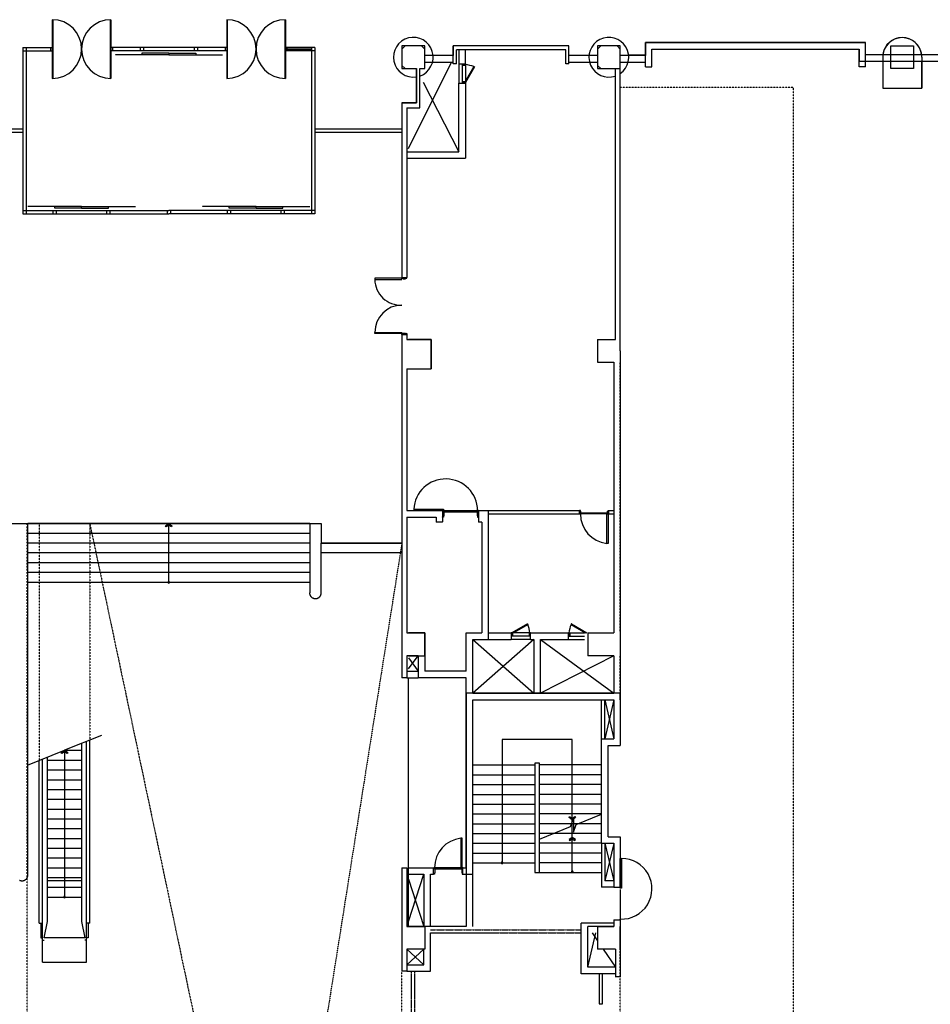
# Model space of a CAD drawing. Units: millimetres. Extents: x 6944261 to 9566978, y 781066 to 1356862.
# Drawn here: x 7055836 to 7083772, y 1206579 to 1236766 of the extents above; entities that cross this region are included whole.
import ezdxf

# ---------------------------------------------------------------- set-up
doc = ezdxf.new("R2010")
doc.units = ezdxf.units.MM
doc.header["$MEASUREMENT"] = 0
for name, pattern in [('DASHED2', [0.325, 0.2, -0.125]), ('HID', [2.3, 1.5, -0.8]), ('HIDDEN', [2, 1, -1]), ('IMPORT-DASHED2 _10_', [3.25, 2, -1.25]), ('IMPORT-HIDDEN _17_', [20, 10, -10])]:
    doc.linetypes.add(name, pattern=pattern)
for name, color, linetype in [('CON', 2, 'CONTINUOUS'), ('Dor', 4, 'CONTINUOUS'), ('ELE', 6, 'CONTINUOUS'), ('ETC', 1, 'CONTINUOUS'), ('F200', 2, 'CONTINUOUS'), ('HID', 6, 'HIDDEN'), ('INT', 6, 'CONTINUOUS'), ('SHT', 7, 'HID'), ('STR', 5, 'CONTINUOUS'), ('TAG', 2, 'CONTINUOUS'), ('WAL', 7, 'CONTINUOUS'), ('지상1층 평면도 400 작성$0$A-DETL', 5, 'CONTINUOUS'), ('지상1층 평면도 400 작성$0$A-FLOR-OTLN', 6, 'CONTINUOUS')]:
    doc.layers.add(name, color=color, linetype=linetype)

# ---------------------------------------------------------------- blocks, each defined once
blk = doc.blocks.new('1층 기존 컨벤션 구조')
at = {"layer": 'CON', "linetype": 'Continuous'}
for p, q in [((1299650, 1000460), (1299550, 1000360)), ((1300150, 1000460), (1299650, 1000460)), ((1300250, 1000360), (1300150, 1000460)), ((1301125, 999910), (1301125, 1000459)), ((1304675, 1000460), (1301126, 1000460)), ((1304675, 999910), (1304675, 1000459)), ((1305650, 1000460), (1305550, 1000360)), ((1306150, 1000460), (1305650, 1000460)), ((1306250, 1000360), (1306150, 1000460)), ((1307023, 999810), (1307023, 1000560)), ((1313777, 999810), (1313777, 1000560)), ((1299550, 1000360), (1299550, 999860)), ((1300250, 999760), (1300250, 1000360)), ((1301225, 999910), (1301225, 1000339)), ((1304575, 1000340), (1301226, 1000340)), ((1304575, 999910), (1304575, 1000339)), ((1305550, 1000360), (1305550, 999860)), ((1306250, 991110), (1306250, 1000360)), ((1307223, 999810), (1307223, 1000360)), ((1313577, 999810), (1313577, 1000360)), ((1299650, 999760), (1299550, 999860)), ((1301225, 999910), (1301126, 999910)), ((1304675, 999910), (1304575, 999910)), ((1305650, 999760), (1305550, 999860)), ((1299650, 999760), (1300000, 999760)), ((1300000, 998710), (1300000, 999759)), ((1300100, 998560), (1300100, 999759)), ((1300101, 999760), (1300250, 999760)), ((1305650, 999760), (1306100, 999760)), ((1306100, 991460), (1306100, 999759)), ((1307023, 999810), (1307223, 999810)), ((1313777, 999810), (1313577, 999810)), ((1299550, 998709), (1299550, 993360)), ((1299551, 998710), (1300000, 998710)), ((1299700, 998559), (1299700, 993360)), ((1299701, 998560), (1300100, 998560)), ((1299551, 993360), (1299700, 993360)), ((1299550, 991609), (1299550, 981085)), ((1299551, 991610), (1299700, 991610)), ((1299700, 991609), (1299700, 991460)), ((1299701, 991460), (1300450, 991460)), ((1300450, 991459), (1300450, 990560)), ((1305550, 991459), (1305550, 990760)), ((1305551, 991460), (1306100, 991460)), ((1306250, 991110), (1306250, 979010)), ((1305551, 990760), (1306050, 990760)), ((1306050, 990759), (1306050, 982460)), ((1299700, 990559), (1299700, 986210)), ((1299701, 990560), (1300450, 990560)), ((1299700, 986210), (1300800, 986210)), ((1299700, 986010), (1300600, 986010)), ((1299700, 986010), (1299700, 982460)), ((1300600, 986009), (1300600, 985860)), ((1300800, 986209), (1300800, 985860)), ((1301900, 986209), (1301900, 985860)), ((1301901, 986210), (1302200, 986210)), ((1302200, 986209), (1302200, 982260)), ((1300601, 985860), (1300800, 985860)), ((1301901, 985860), (1302000, 985860)), ((1302000, 985859), (1302000, 982460)), ((1299701, 982460), (1300250, 982460)), ((1300250, 982459), (1300250, 981285)), ((1301525, 981285), (1301525, 982459)), ((1301526, 982460), (1302000, 982460)), ((1305250, 982459), (1305250, 981760)), ((1305251, 982460), (1306050, 982460)), ((1301725, 980610), (1301725, 982259)), ((1301726, 982260), (1302200, 982260)), ((1299700, 981759), (1299700, 981085)), ((1300050, 981760), (1299701, 981760)), ((1300050, 981759), (1300050, 981085)), ((1306050, 981760), (1305251, 981760)), ((1306050, 981759), (1306050, 980610)), ((1301525, 981285), (1300251, 981285)), ((1299700, 981085), (1299551, 981085)), ((1301525, 981085), (1300050, 981085)), ((1301525, 975260), (1301525, 981085)), ((1301725, 980610), (1306050, 980610)), ((1301725, 980410), (1306050, 980410)), ((1301725, 975060), (1301725, 980410)), ((1306050, 980410), (1306050, 979210)), ((1305675, 976010), (1305675, 979209)), ((1305676, 979210), (1306050, 979210)), ((1305875, 976210), (1305875, 979009)), ((1305876, 979010), (1306250, 979010)), ((1305676, 976010), (1306050, 976010)), ((1305876, 976210), (1306250, 976210)), ((1306050, 976009), (1306050, 974660)), ((1306250, 976209), (1306250, 974660)), ((1299550, 975260), (1299550, 972085)), ((1299551, 975260), (1299700, 975260)), ((1299700, 975259), (1299700, 973460)), ((1301425, 975060), (1301425, 975259)), ((1301426, 975260), (1301525, 975260)), ((1301426, 975060), (1301725, 975060)), ((1306051, 974660), (1306250, 974660)), ((1306050, 973659), (1306050, 973460)), ((1306051, 973660), (1306250, 973660)), ((1306250, 973660), (1306250, 971910)), ((1299701, 973460), (1300250, 973460)), ((1300250, 973459), (1300250, 972760)), ((1305550, 973459), (1305550, 972760)), ((1305551, 973460), (1306050, 973460)), ((1299700, 972759), (1299700, 972085)), ((1300250, 972760), (1299701, 972760)), ((1306100, 972760), (1305551, 972760)), ((1306100, 972759), (1306100, 971910)), ((1299700, 972085), (1299551, 972085)), ((1306250, 971910), (1306101, 971910))]:
    blk.add_line(p, q, dxfattribs=at)
at = {"layer": 'CON'}
for p, q in [((1307023, 1000560), (1313777, 1000560)), ((1307223, 1000360), (1313577, 1000360))]:
    blk.add_line(p, q, dxfattribs=at)
blk.add_lwpolyline([(1314550, 1000460), (1315250, 1000460), (1315250, 999760), (1314550, 999760)], close=True, dxfattribs=at)
at = {"layer": 'CON', "linetype": 'Continuous'}
for centre, start, end in [((1299650, 1000459), 90, 135), ((1300150, 1000459), 45, 90), ((1301126, 1000459), 90, 180), ((1304675, 1000459), 0, 90), ((1305650, 1000459), 90, 135), ((1306150, 1000459), 45, 90), ((1299551, 1000360), 135, 180), ((1300250, 1000360), 0, 45), ((1301226, 1000339), 90, 180), ((1304575, 1000339), 0, 90), ((1305551, 1000360), 135, 180), ((1306250, 1000360), 0, 45), ((1299551, 999860), 180, 225), ((1300250, 999860), 315, 0), ((1301126, 999910), 180, 270), ((1304675, 999910), 270, 0), ((1305551, 999860), 180, 225), ((1306250, 999860), 315, 0), ((1299650, 999760), 225, 270), ((1300000, 999759), 0, 90), ((1300101, 999759), 90, 180), ((1300150, 999760), 270, 315), ((1300250, 999760), 270, 0), ((1305650, 999760), 225, 270), ((1299551, 998709), 90, 180), ((1300000, 998710), 270, 0), ((1299701, 998559), 90, 180), ((1300100, 998560), 270, 0), ((1299551, 993360), 180, 270), ((1299700, 993360), 270, 0), ((1299551, 991659), 90, 180), ((1299551, 991659), 90, 180), ((1299551, 991459), 90, 180), ((1299700, 991659), 0, 90), ((1299701, 991460), 180, 270), ((1305551, 991459), 90, 180), ((1306100, 991460), 270, 0), ((1299551, 990760), 180, 270), ((1305551, 990760), 180, 270), ((1306050, 990759), 0, 90), ((1299551, 990560), 180, 270), ((1299701, 990559), 90, 180), ((1300450, 990560), 270, 0), ((1300600, 986009), 0, 90), ((1300800, 986209), 0, 90), ((1300800, 986209), 0, 90), ((1300800, 986010), 270, 0), ((1301901, 986209), 90, 180), ((1302200, 986209), 0, 90), ((1300601, 985860), 180, 270), ((1300800, 985860), 270, 0), ((1301901, 985860), 180, 270), ((1302000, 985859), 0, 90), ((1299701, 982460), 180, 270), ((1299701, 982460), 180, 270), ((1300150, 982459), 45, 90), ((1300250, 982459), 0, 90), ((1300250, 982360), 0, 45), ((1301526, 982459), 90, 180), ((1302000, 982460), 270, 0), ((1305251, 982459), 90, 180), ((1305701, 982460), 180, 270), ((1301726, 982259), 90, 180), ((1302200, 982260), 270, 0), ((1299701, 981759), 90, 180), ((1299701, 981759), 90, 180), ((1305251, 981760), 180, 270), ((1305701, 981759), 90, 180), ((1305701, 981759), 90, 180), ((1306050, 981759), 0, 90), ((1306250, 981760), 270, 0), ((1300251, 981285), 180, 270), ((1299551, 981085), 180, 270), ((1299551, 981085), 180, 270), ((1299700, 981085), 270, 0), ((1300250, 981085), 270, 0), ((1305676, 979209), 90, 180), ((1305876, 979009), 90, 180), ((1306050, 979210), 270, 0), ((1306250, 979010), 270, 0), ((1305676, 976010), 180, 270), ((1305876, 976210), 180, 270), ((1306050, 976009), 0, 90), ((1306250, 976209), 0, 90), ((1299700, 975259), 0, 90), ((1301426, 975259), 90, 180), ((1301426, 975060), 180, 270), ((1301525, 975260), 270, 0), ((1301725, 975060), 270, 0), ((1306051, 974660), 180, 270), ((1306250, 974660), 270, 0), ((1306250, 974660), 270, 0), ((1306051, 973659), 90, 180), ((1299551, 973459), 90, 180), ((1299701, 973460), 180, 270), ((1300150, 973459), 45, 90), ((1300250, 973459), 0, 90), ((1300250, 973360), 0, 45), ((1305551, 973459), 90, 180), ((1306050, 973460), 270, 0), ((1299551, 972760), 180, 270), ((1299701, 972759), 90, 180), ((1300150, 972760), 270, 315), ((1300250, 972860), 315, 0), ((1300250, 972760), 270, 0), ((1305551, 972760), 180, 270), ((1299700, 972085), 270, 0), ((1306101, 971910), 180, 270)]:
    blk.add_arc(centre, 0.5, start, end, dxfattribs=at)

msp = doc.modelspace()

# ---------------------------------------------------------------- linework, layer by layer
at = {"layer": 'CON', "lineweight": -3}
for p, q in [((7068260.9, 1235966), (7067560.9, 1235966)), ((7067560.9, 1235966), (7067560.9, 1235266)), ((7068260.9, 1235666.5), (7068260.9, 1235966)), ((7072485.9, 1235966.1), (7069135.9, 1235966.1)), ((7069135.9, 1235966.1), (7069135.9, 1235766.1)), ((7072685.9, 1235966.1), (7072485.9, 1235966.1)), ((7072685.9, 1235666.5), (7072685.9, 1235966.1)), ((7073560.9, 1235966), (7073560.9, 1235666.5)), ((7074260.9, 1235966), (7073560.9, 1235966)), ((7074260.9, 1235666.5), (7074260.9, 1235966)), ((7075033.8, 1236066.1), (7075033.8, 1235666.5)), ((7075233.8, 1236066.1), (7075033.8, 1236066.1)), ((7081588, 1236066.1), (7075233.8, 1236066.1)), ((7081788, 1236066.1), (7081588, 1236066.1)), ((7081788, 1235691.1), (7081788, 1236066.1)), ((7069135.9, 1235666.5), (7068260.9, 1235666.5)), ((7069135.9, 1235766.1), (7069135.9, 1235666.5)), ((7073560.9, 1235666.5), (7072685.9, 1235666.5)), ((7075033.8, 1235666.5), (7074260.9, 1235666.5)), ((7075233.8, 1235866.1), (7081588, 1235866.1)), ((7075233.8, 1235466.5), (7075233.8, 1235866.1)), ((7081588, 1235866.1), (7081588, 1235691.1)), ((7081588, 1235691.1), (7081588, 1235491.1)), ((7084033.8, 1235691.1), (7081788, 1235691.1)), ((7068260.9, 1235466.5), (7069135.9, 1235466.5)), ((7068260.9, 1235266), (7068260.9, 1235466.5)), ((7072685.9, 1235466.5), (7073560.9, 1235466.5)), ((7073560.9, 1235466.5), (7073560.9, 1235266)), ((7074260.9, 1235466.5), (7075033.8, 1235466.5)), ((7074260.9, 1235266), (7074260.9, 1235466.5)), ((7081588, 1235491.1), (7084033.8, 1235491.1)), ((7067560.9, 1235266), (7068010.9, 1235266)), ((7068010.9, 1235266), (7068010.9, 1234216.1)), ((7068210.9, 1235266), (7068260.9, 1235266)), ((7073560.9, 1235266), (7074260.9, 1235266)), ((7068010.9, 1234216.1), (7067560.9, 1234216.1)), ((7067560.9, 1234216.1), (7067560.9, 1234016.1)), ((7067560.9, 1234016.1), (7067560.9, 1233416.5)), ((7068460.9, 1226966.1), (7067760.9, 1226966.1)), ((7068460.9, 1226066.1), (7068460.9, 1226966.1)), ((7067760.9, 1226066.1), (7068460.9, 1226066.1)), ((7068260.9, 1217966), (7067760.9, 1217966)), ((7068260.9, 1217266), (7068260.9, 1217966)), ((7067760.9, 1217266), (7068260.9, 1217266)), ((7067760.9, 1208966.1), (7067760.9, 1216591.5)), ((7074260.5, 1216116.6), (7069535.5, 1216116.6)), ((7069535.5, 1216116.6), (7069535.5, 1215916.6)), ((7074260.5, 1215916.6), (7074260.5, 1216116.6)), ((7069535.5, 1215916.6), (7069535.5, 1208966.1)), ((7069735.5, 1215916.6), (7074060.5, 1215916.6)), ((7069735.5, 1208966.1), (7069735.5, 1215916.6)), ((7067560.9, 1208966.1), (7067560.9, 1208766.1)), ((7069535.5, 1208966.1), (7067760.9, 1208966.1)), ((7073560.9, 1208766.1), (7073560.9, 1208266)), ((7074260.9, 1208966), (7074260.5, 1208966)), ((7074260.9, 1208266), (7074260.9, 1208966)), ((7073610.9, 1207516), (7073610.9, 1206591.5)), ((7073710.9, 1206591.5), (7073710.9, 1207516)), ((7073610.9, 1206591.5), (7073710.9, 1206591.5))]:
    msp.add_line(p, q, dxfattribs=at)
at = {"layer": 'Dor'}
for p, q in [((7056836, 1236766.4), (7056836, 1234966.4)), ((7056856, 1236766.4), (7056856, 1234966.4)), ((7058616, 1236766.4), (7058616, 1234966.4)), ((7058636, 1236766.4), (7058636, 1234966.4)), ((7062186, 1236766.4), (7062186, 1234966.4)), ((7062206, 1236766.4), (7062206, 1234966.4)), ((7063966, 1236766.4), (7063966, 1234966.4)), ((7063986, 1236766.4), (7063986, 1234966.4)), ((7055936, 1235916.4), (7056836, 1235916.4)), ((7056786, 1235916.4), (7056786, 1235816.4)), ((7059636, 1235916.4), (7058636, 1235916.4)), ((7058686, 1235916.4), (7058686, 1235816.4)), ((7061186, 1235916.4), (7059636, 1235916.4)), ((7062186, 1235916.4), (7061186, 1235916.4)), ((7062136, 1235916.4), (7062136, 1235816.4)), ((7064886, 1235916.4), (7063986, 1235916.4)), ((7064036, 1235916.4), (7064036, 1235816.4)), ((7055936, 1235816.4), (7056836, 1235816.4)), ((7059636, 1235816.4), (7058636, 1235816.4)), ((7061186, 1235816.4), (7059636, 1235816.4)), ((7062186, 1235816.4), (7061186, 1235816.4)), ((7064886, 1235816.4), (7063986, 1235816.4)), ((7064036, 1235876.4), (7064786, 1235876.4)), ((7064036, 1235856.4), (7064786, 1235856.4))]:
    msp.add_line(p, q, dxfattribs=at)
at = {"layer": 'Dor', "linetype": 'Continuous'}
for p, q in [((7055936, 1235916.4), (7055936, 1230816.4)), ((7056036, 1235916.4), (7056036, 1230815.9)), ((7059536, 1235916.4), (7059536, 1235817.4)), ((7059536, 1235916.4), (7059536, 1235817.4)), ((7059636, 1235916.4), (7059636, 1235817.4)), ((7059636, 1235916.4), (7059636, 1235817.4)), ((7061186, 1235916.9), (7061186, 1235816.9)), ((7061186, 1235916.9), (7061186, 1235816.9)), ((7061286, 1235916.9), (7061286, 1235816.9)), ((7061286, 1235916.9), (7061286, 1235816.9)), ((7064786, 1235916.4), (7064786, 1230815.9)), ((7064886, 1235916.4), (7064886, 1230816.4)), ((7059586, 1235741.4), (7059586, 1235692.4)), ((7060411, 1235741.9), (7059586.5, 1235741.9)), ((7060411, 1235691.9), (7059586.5, 1235691.9)), ((7060411, 1235741.9), (7060411, 1235691.9)), ((7060411, 1235741.9), (7060411, 1235691.9)), ((7060411, 1235741.9), (7061235.5, 1235741.9)), ((7060411, 1235691.9), (7061235.5, 1235691.9)), ((7061236, 1235741.4), (7061236, 1235692.4)), ((7053260.9, 1233416.4), (7055936, 1233416.4)), ((7053260.9, 1233316.4), (7055936, 1233316.4)), ((7053275.8, 1233416.4), (7055936, 1233416.4)), ((7053275.8, 1233316.4), (7055936, 1233316.4)), ((7064886, 1233416.4), (7067557.7, 1233416.4)), ((7064886, 1233416.4), (7067557.7, 1233416.4)), ((7064886, 1233316.4), (7067557.6, 1233316.4)), ((7064886, 1233316.4), (7067557.6, 1233316.4)), ((7055936, 1230915.4), (7056961, 1230915.4)), ((7055936, 1230915.4), (7058511, 1230915.4)), ((7055936, 1230816.4), (7056961, 1230816.4)), ((7055936, 1230816.4), (7058511, 1230816.4)), ((7056861, 1230816.4), (7056861, 1230915.4)), ((7056861, 1230816.4), (7056861, 1230915.4)), ((7056911, 1230991.4), (7056911, 1231040.4)), ((7057736, 1231040.9), (7056911.5, 1231040.9)), ((7057736, 1230990.9), (7056911.5, 1230990.9)), ((7056961, 1230816.4), (7056961, 1230915.4)), ((7056961, 1230816.4), (7056961, 1230915.4)), ((7057736, 1230990.9), (7057736, 1231040.9)), ((7057736, 1230990.9), (7057736, 1231040.9)), ((7057736, 1231040.9), (7058560.5, 1231040.9)), ((7057736, 1230990.9), (7058560.5, 1230990.9)), ((7058511, 1230815.9), (7058511, 1230915.9)), ((7058511, 1230915.9), (7060411, 1230915.9)), ((7058511, 1230915.9), (7060411, 1230915.9)), ((7058511, 1230815.9), (7058511, 1230915.9)), ((7058511, 1230815.9), (7060411, 1230815.9)), ((7058511, 1230815.9), (7060411, 1230815.9)), ((7058561, 1230991.4), (7058561, 1231040.4)), ((7058611, 1230815.9), (7058611, 1230915.9)), ((7058611, 1230815.9), (7058611, 1230915.9)), ((7060361, 1230915.9), (7060361, 1230815.9)), ((7060361, 1230915.9), (7060361, 1230815.9)), ((7062311, 1230915.9), (7060411, 1230915.9)), ((7062311, 1230915.9), (7060411, 1230915.9)), ((7062311, 1230815.9), (7060411, 1230815.9)), ((7062311, 1230815.9), (7060411, 1230815.9)), ((7060461, 1230915.9), (7060461, 1230815.9)), ((7060461, 1230915.9), (7060461, 1230815.9)), ((7062211, 1230815.9), (7062211, 1230915.9)), ((7062211, 1230815.9), (7062211, 1230915.9)), ((7062261, 1230991.4), (7062261, 1231040.4)), ((7063086, 1231040.9), (7062261.5, 1231040.9)), ((7063086, 1230990.9), (7062261.5, 1230990.9)), ((7062311, 1230815.9), (7062311, 1230915.9)), ((7062311, 1230815.9), (7062311, 1230915.9)), ((7064886, 1230915.4), (7062311, 1230915.4)), ((7064886, 1230816.4), (7062311, 1230816.4)), ((7063086, 1230990.9), (7063086, 1231040.9)), ((7063086, 1230990.9), (7063086, 1231040.9)), ((7063086, 1231040.9), (7063910.5, 1231040.9)), ((7063086, 1230990.9), (7063910.5, 1230990.9)), ((7063861, 1230816.4), (7063861, 1230915.4)), ((7064886, 1230915.4), (7063861, 1230915.4)), ((7063861, 1230816.4), (7063861, 1230915.4)), ((7064886, 1230816.4), (7063861, 1230816.4)), ((7063911, 1230991.4), (7063911, 1231040.4)), ((7063961, 1230816.4), (7063961, 1230915.4)), ((7063961, 1230816.4), (7063961, 1230915.4)), ((7064836, 1230915.9), (7064836, 1230915.4))]:
    msp.add_line(p, q, dxfattribs=at)
at = {"layer": 'Dor', "linetype": 'DASHED2'}
for p, q in [((7059586, 1235692.4), (7058761, 1235692.4)), ((7061236, 1235692.4), (7062061, 1235692.4)), ((7056911, 1231040.4), (7056086, 1231040.4)), ((7058561, 1231040.4), (7059386, 1231040.4)), ((7062261.5, 1231040.9), (7061436.5, 1231040.9)), ((7063911, 1231040.4), (7064736, 1231040.4))]:
    msp.add_line(p, q, dxfattribs=at)
at = {"layer": 'Dor', "lineweight": -3}
for p, q in [((7074506.2, 1235691), (7075033.8, 1235691)), ((7069410.9, 1235416), (7069410.9, 1234816)), ((7069510.9, 1235391), (7069410.9, 1235391)), ((7069510.9, 1235416), (7069510.9, 1234816)), ((7069785.6, 1235316.9), (7069510.9, 1234841)), ((7069785.5, 1235317.6), (7069769, 1235327.1)), ((7067925.9, 1221756), (7067925.9, 1221717)), ((7071411.8, 1218241.3), (7070935.9, 1217966.5)), ((7071412.5, 1218241.1), (7071422, 1218224.6)), ((7072759.3, 1218240.1), (7072749.8, 1218223.6)), ((7072750, 1218222.9), (7073195, 1217966)), ((7072760, 1218240.3), (7073235, 1217966)), ((7071510.9, 1217966.5), (7070910.9, 1217966.5)), ((7071510.9, 1217866.5), (7070910.9, 1217866.5)), ((7071485.9, 1217966.5), (7071485.9, 1217866.5)), ((7072660.9, 1217965.5), (7073160.9, 1217965.5)), ((7072660.9, 1217865.5), (7073160.9, 1217865.5)), ((7072685.9, 1217965.5), (7072685.9, 1217865.5)), ((7074261.4, 1210166), (7074261.4, 1210141)), ((7074261.4, 1209166), (7074261.4, 1209191))]:
    msp.add_line(p, q, dxfattribs=at)
at = {"layer": 'Dor', "linetype": 'IMPORT-DASHED2 _10_', "lineweight": -3}
for p, q in [((7068435.9, 1208766), (7073060.9, 1208766)), ((7067860.9, 1200222), (7067860.9, 1207591.5)), ((7067960.9, 1200222), (7067960.9, 1207591.5))]:
    msp.add_line(p, q, dxfattribs=at)
at = {"layer": 'Dor', "lineweight": -3}
for points in [[(7069490.9, 1235391), (7069490.9, 1235366), (7069410.9, 1235366)], [(7069768.3, 1235326.9), (7069493.6, 1234851), (7069510.9, 1234841), (7069410.9, 1234841)], [(7069490.9, 1234841), (7069490.9, 1234866), (7069410.9, 1234866)], [(7067572.4, 1228866), (7067560.4, 1228866), (7067560.4, 1228841), (7067603.4, 1228841), (7067603.4, 1228826), (7067667.4, 1228826), (7067667.4, 1228841), (7067710.4, 1228841), (7067710.4, 1228866), (7067698.4, 1228866)], [(7067572.4, 1227116), (7067560.4, 1227116), (7067560.4, 1227141), (7067603.4, 1227141), (7067603.4, 1227156), (7067667.4, 1227156), (7067667.4, 1227141), (7067710.4, 1227141), (7067710.4, 1227116), (7067698.4, 1227116)], [(7067926.4, 1221756.5), (7068835.9, 1221756.5), (7068835.9, 1221716.5), (7067926.4, 1221716.5)], [(7068810.9, 1221704.5), (7068810.9, 1221716.5), (7068835.9, 1221716.5), (7068835.9, 1221673.5), (7068850.9, 1221673.5), (7068850.9, 1221559.5), (7068835.9, 1221559.5), (7068835.9, 1221516.5), (7068810.9, 1221516.5), (7068810.9, 1221528.5)], [(7069910.9, 1221704.5), (7069910.9, 1221716.5), (7069885.9, 1221716.5), (7069885.9, 1221673.5), (7069870.9, 1221673.5), (7069870.9, 1221559.5), (7069885.9, 1221559.5), (7069885.9, 1221516.5), (7069910.9, 1221516.5), (7069910.9, 1221528.5)], [(7073010.9, 1221627), (7073010.9, 1221615), (7073035.9, 1221615), (7073035.9, 1221633), (7073050.9, 1221633), (7073050.9, 1221697), (7073035.9, 1221697), (7073035.9, 1221715), (7073010.9, 1221715), (7073010.9, 1221703)], [(7073910.9, 1221627), (7073910.9, 1221615), (7073885.9, 1221615), (7073885.9, 1221633), (7073870.9, 1221633), (7073870.9, 1221697), (7073885.9, 1221697), (7073885.9, 1221715), (7073910.9, 1221715), (7073910.9, 1221703)], [(7070935.9, 1217866.5), (7070935.9, 1217966.5), (7070945.9, 1217949.2), (7071421.8, 1218223.9)], [(7070960.9, 1217866.5), (7070960.9, 1217946.5), (7070935.9, 1217946.5)], [(7071485.9, 1217946.5), (7071460.9, 1217946.5), (7071460.9, 1217866.5)], [(7072685.9, 1217945.5), (7072710.9, 1217945.5), (7072710.9, 1217865.5)], [(7068536.4, 1210754), (7068536.4, 1210766), (7068561.4, 1210766), (7068561.4, 1210723), (7068576.4, 1210723), (7068576.4, 1210609), (7068561.4, 1210609), (7068561.4, 1210566), (7068536.4, 1210566), (7068536.4, 1210578)], [(7069436.4, 1210754), (7069436.4, 1210766), (7069411.4, 1210766), (7069411.4, 1210723), (7069396.4, 1210723), (7069396.4, 1210609), (7069411.4, 1210609), (7069411.4, 1210566), (7069436.4, 1210566), (7069436.4, 1210578)]]:
    msp.add_lwpolyline(points, dxfattribs=at)
for points in [[(7067560.4, 1228841), (7066730.4, 1228841), (7066730.4, 1228801), (7067560.4, 1228801)], [(7067560.4, 1227141), (7066730.4, 1227141), (7066730.4, 1227181), (7067560.4, 1227181)], [(7073885.9, 1221615), (7073885.9, 1220710.5), (7073845.9, 1220710.5), (7073845.9, 1221615)], [(7069411.4, 1210766), (7069411.4, 1211670.5), (7069371.4, 1211670.5), (7069371.4, 1210766)], [(7074261.4, 1211051), (7074301.4, 1211051), (7074301.4, 1210141), (7074261.4, 1210141)]]:
    msp.add_lwpolyline(points, close=True, dxfattribs=at)
at = {"layer": 'Dor'}
for centre, start, end in [((7056836, 1235866.4), 270, 90), ((7058636, 1235866.4), 90, 270), ((7062186, 1235866.4), 270, 90), ((7063986, 1235866.4), 90, 270)]:
    msp.add_arc(centre, 900, start, end, dxfattribs=at)
at = {"layer": 'Dor', "linetype": 'Continuous'}
for centre, start, end in [((7059586.5, 1235741.4), 90, 180), ((7059586.5, 1235692.4), 180, 270), ((7061235.5, 1235741.4), 0, 90), ((7061235.5, 1235692.4), 270, 0), ((7056911.5, 1231040.4), 90, 180), ((7056911.5, 1230991.4), 180, 270), ((7058560.5, 1231040.4), 0, 90), ((7058560.5, 1230991.4), 270, 0), ((7062261.5, 1231040.4), 90, 180), ((7062261.5, 1230991.4), 180, 270), ((7063910.5, 1231040.4), 0, 90), ((7063910.5, 1230991.4), 270, 0)]:
    msp.add_arc(centre, 0.5, start, end, dxfattribs=at)
at = {"layer": 'Dor', "lineweight": -3}
for centre, radius, start, end in [((7069380.9, 1234313.2), 1085.6, 69.0525, 83.12255), ((7069768.8, 1235326.6), 0.5, 60, 150), ((7069785.2, 1235317.1), 0.5, 330, 60), ((7067523, 1228807.7), 792.6, 180.48783, 272.7043), ((7067564.7, 1227181.7), 834.3, 90.29396, 180.05016), ((7068904.8, 1221706.8), 980.2, 0.56713, 177.09354), ((7067926.4, 1221756), 0.5, 90, 180), ((7067926.4, 1221717), 0.5, 180, 270), ((7073945.9, 1221615), 910, 180, 263.69102), ((7071412, 1218240.8), 0.5, 30, 120), ((7071421.5, 1218224.4), 0.5, 300, 30), ((7070408.1, 1217836.5), 1085.6, 6.87745, 20.9475), ((7073763.7, 1217835.5), 1085.6, 159.0525, 173.12255), ((7072750.3, 1218223.4), 0.5, 150, 240), ((7072759.8, 1218239.8), 0.5, 60, 150), ((7069471.4, 1210766), 910, 96.30898, 180), ((7074301.9, 1210121), 930, 267.50407, 90.0308)]:
    msp.add_arc(centre, radius, start, end, dxfattribs=at)
at = {"layer": 'ELE', "lineweight": -3}
msp.add_line((7069310.4, 1235416), (7069310.4, 1234816), dxfattribs=at)
at = {"layer": 'ELE', "lineweight": -3, "ltscale": 0.1}
for p, q in [((7068835.9, 1221716.5), (7069895.9, 1221716.5)), ((7068850.9, 1221673.5), (7069870.9, 1221673.5)), ((7073845.9, 1221615), (7073010.9, 1221615)), ((7073870.9, 1221633), (7073035.9, 1221633)), ((7071510.9, 1217766), (7070910.9, 1217766)), ((7072660.9, 1217765), (7073160.9, 1217765)), ((7069371.4, 1210766), (7068536.4, 1210766)), ((7069396.4, 1210723), (7068561.4, 1210723))]:
    msp.add_line(p, q, dxfattribs=at)
at = {"layer": 'ELE', "linetype": 'IMPORT-HIDDEN _17_', "lineweight": -3, "ltscale": 0.1}
for p, q in [((7056435.9, 1221316.1), (7056435.9, 1214056)), ((7057985.9, 1221316.1), (7057985.9, 1214676)), ((7067561.4, 1200116), (7067561.4, 1207591))]:
    msp.add_line(p, q, dxfattribs=at)
for points in [[(7056435.9, 1185266), (7056435.9, 1176116), (7056060.9, 1176116), (7056060.9, 1221316.1)], [(7057985.9, 1221316), (7067560.9, 1176116)], [(7067560.9, 1220716), (7060485.9, 1176116)]]:
    msp.add_lwpolyline(points, dxfattribs=at)
at = {"layer": 'ETC', "lineweight": -3}
for p, q in [((7067760.9, 1232816.1), (7069085.9, 1235466.5)), ((7068210.9, 1234846.1), (7069310.9, 1232716.5)), ((7069735.9, 1217765.5), (7071610.8, 1216116.6)), ((7071610.9, 1217766.5), (7069736, 1216116.6)), ((7071810.9, 1217766.5), (7074060.8, 1216116.6)), ((7067760.9, 1216859.3), (7068060.9, 1217266)), ((7067760.9, 1217198.7), (7068060.9, 1216791)), ((7074060.9, 1217265.5), (7071811, 1216116.6)), ((7074060.9, 1215916.5), (7073786.4, 1214716)), ((7073786.4, 1215916.5), (7074060.4, 1214716)), ((7073786.4, 1211516), (7074060.5, 1210367.7)), ((7074060.5, 1211513.8), (7073786.9, 1210366)), ((7067760.9, 1209117.2), (7068235.4, 1210565.5)), ((7067760.9, 1210413.1), (7068235.9, 1208966.1)), ((7073261.4, 1207716), (7073513.1, 1208766.1)), ((7073396.8, 1208766.1), (7073560.9, 1208524.8)), ((7068235.9, 1208266), (7067710.9, 1207791.5)), ((7067710.9, 1208265.5), (7068235.4, 1207791.5)), ((7073736.9, 1208266), (7074110.9, 1207716))]:
    msp.add_line(p, q, dxfattribs=at)
at = {"layer": 'F200', "lineweight": -3}
msp.add_line((7074261.4, 1210101), (7074261.4, 1209181), dxfattribs=at)
at = {"layer": 'HID', "lineweight": -3}
for p, q in [((7074260.5, 1217966), (7074260.5, 1226266)), ((7074260.5, 1216116.6), (7074260.5, 1217266)), ((7074260.5, 1199966), (7074260.5, 1208266))]:
    msp.add_line(p, q, dxfattribs=at)
for points in [[(7079560.5, 1234695.9), (7079560.5, 1198540.9), (7074260.5, 1198540.9), (7074260.5, 1199266)], [(7074260.5, 1226966), (7074260.5, 1234695.9), (7079560.5, 1234695.9)]]:
    msp.add_lwpolyline(points, dxfattribs=at)
at = {"layer": 'INT', "lineweight": -3}
for p, q in [((7082310.9, 1235616), (7082310.9, 1234666)), ((7083510.9, 1235616), (7083510.9, 1234666)), ((7082310.9, 1234666), (7083510.9, 1234666))]:
    msp.add_line(p, q, dxfattribs=at)
for centre, radius, start, end in [((7067910.9, 1235616), 610, 289.13947, 279.43534), ((7073910.9, 1235616), 610, 305.01357, 289.13947), ((7082910.9, 1235616), 600, 0, 180)]:
    msp.add_arc(centre, radius, start, end, dxfattribs=at)
at = {"layer": 'SHT', "lineweight": -3, "ltscale": 6}
for p, q in [((7068435.9, 1208866), (7073060.9, 1208866)), ((7068435.9, 1208766), (7073060.9, 1208766)), ((7067860.9, 1200222), (7067860.9, 1207591.5)), ((7067960.9, 1200222), (7067960.9, 1207591.5))]:
    msp.add_line(p, q, dxfattribs=at)
at = {"layer": 'STR', "lineweight": -3}
for p, q in [((7056085.9, 1210541), (7056085.9, 1221316.1)), ((7064735.9, 1221316), (7056085.9, 1221316)), ((7064735.9, 1221316.1), (7064735.9, 1219191)), ((7064735.9, 1221016), (7056085.9, 1221016)), ((7064735.9, 1220716), (7056085.9, 1220716)), ((7067560.9, 1220716), (7065085.9, 1220716)), ((7064735.9, 1220416), (7056085.9, 1220416)), ((7067560.9, 1220416), (7065085.9, 1220416)), ((7064735.9, 1220116), (7056085.9, 1220116)), ((7064735.9, 1219816), (7056085.9, 1219816)), ((7064735.9, 1219516), (7056085.9, 1219516)), ((7057885.9, 1207866.5), (7057885.9, 1214636)), ((7057985.9, 1209066.5), (7057985.9, 1214676)), ((7056071.1, 1213910.1), (7057210.9, 1214366)), ((7056435.9, 1209066.5), (7056435.9, 1214056)), ((7056535.9, 1207866.5), (7056535.9, 1214096)), ((7056685.9, 1214066), (7057735.9, 1214066)), ((7069735.9, 1213916), (7071635.9, 1213916)), ((7073685.9, 1213916), (7071785.9, 1213916)), ((7056685.9, 1213766), (7057735.9, 1213766)), ((7069735.9, 1213616), (7071635.9, 1213616)), ((7073685.9, 1213616), (7071785.9, 1213616)), ((7056685.9, 1213466), (7057735.9, 1213466)), ((7069735.9, 1213316), (7071635.9, 1213316)), ((7073685.9, 1213316), (7071785.9, 1213316)), ((7056685.9, 1213166), (7057735.9, 1213166)), ((7069735.9, 1213016), (7071635.9, 1213016)), ((7073685.9, 1213016), (7071785.9, 1213016)), ((7056685.9, 1212866), (7057735.9, 1212866)), ((7069735.9, 1212716), (7071635.9, 1212716)), ((7073685.9, 1212716), (7071785.9, 1212716)), ((7056685.9, 1212566), (7057735.9, 1212566)), ((7069735.9, 1212416), (7071635.9, 1212416)), ((7073685.9, 1212416), (7071785.9, 1212416)), ((7056685.9, 1212266), (7057735.9, 1212266)), ((7069735.9, 1212116), (7071635.9, 1212116)), ((7073685.9, 1212116), (7071785.9, 1212116)), ((7056685.9, 1211966), (7057735.9, 1211966)), ((7069735.9, 1211816), (7071635.9, 1211816)), ((7073685.9, 1211816), (7071785.9, 1211816)), ((7056685.9, 1211666), (7057735.9, 1211666)), ((7069735.9, 1211516), (7071635.9, 1211516)), ((7073685.9, 1211516), (7071785.9, 1211516)), ((7056685.9, 1211366), (7057735.9, 1211366)), ((7069735.9, 1211216), (7071635.9, 1211216)), ((7073685.9, 1211216), (7071785.9, 1211216)), ((7056685.9, 1211066), (7057735.9, 1211066)), ((7069735.9, 1210916), (7071635.9, 1210916)), ((7073685.9, 1210916), (7071785.9, 1210916)), ((7056685.9, 1210766), (7057735.9, 1210766)), ((7056685.9, 1210466), (7057735.9, 1210466)), ((7056685.9, 1210166), (7057735.9, 1210166)), ((7056685.9, 1209866), (7057735.9, 1209866)), ((7056436.4, 1209066), (7056535.9, 1209066)), ((7057985.4, 1209066), (7057885.9, 1209066)), ((7056535.9, 1208546), (7056585.9, 1208546)), ((7057885.9, 1208546), (7057835.9, 1208546)), ((7056536.4, 1207866), (7057885.4, 1207866))]:
    msp.add_line(p, q, dxfattribs=at)
for points in [[(7064799.9, 1219055.7), (7064806.6, 1219050.4), (7064813.7, 1219045.5), (7064820.9, 1219040.9), (7064828.4, 1219036.6), (7064836.1, 1219032.8), (7064843.9, 1219029.3), (7064851.9, 1219026.2), (7064860.1, 1219023.5), (7064868.4, 1219021.2), (7064876.7, 1219019.3), (7064885.2, 1219017.9), (7064893.7, 1219016.8), (7064902.3, 1219016.2), (7064910.9, 1219016), (7064919.5, 1219016.2), (7064928, 1219016.8), (7064936.6, 1219017.9), (7064945, 1219019.3), (7064953.4, 1219021.2), (7064961.7, 1219023.5), (7064969.8, 1219026.2), (7064977.9, 1219029.3), (7064985.7, 1219032.8), (7064993.4, 1219036.6), (7065000.9, 1219040.9), (7065008.1, 1219045.5), (7065015.1, 1219050.4), (7065021.9, 1219055.7), (7065028.4, 1219061.3), (7065034.6, 1219067.2), (7065040.6, 1219073.5), (7065046.2, 1219080), (7065051.5, 1219086.7), (7065056.4, 1219093.8), (7065061, 1219101), (7065065.2, 1219108.5), (7065069.1, 1219116.2), (7065072.6, 1219124), (7065075.7, 1219132), (7065078.4, 1219140.2), (7065080.6, 1219148.5), (7065082.5, 1219156.8), (7065084, 1219165.3), (7065085, 1219173.8), (7065085.7, 1219182.4), (7065085.9, 1219191), (7065085.9, 1220716.1)], [(7064799.9, 1219055.7), (7064793.4, 1219061.3), (7064787.1, 1219067.2), (7064781.2, 1219073.5), (7064775.6, 1219080), (7064770.3, 1219086.7), (7064765.4, 1219093.8), (7064760.8, 1219101), (7064756.6, 1219108.5), (7064752.7, 1219116.2), (7064749.2, 1219124), (7064746.1, 1219132), (7064743.4, 1219140.2), (7064741.1, 1219148.5), (7064739.3, 1219156.8), (7064737.8, 1219165.3), (7064736.7, 1219173.8), (7064736.1, 1219182.4), (7064735.9, 1219191)], [(7058350.7, 1214821.9), (7057210.9, 1214366), (7057735.9, 1214366)], [(7057735.9, 1214576), (7057735.9, 1209116), (7057835.9, 1208616), (7057210.9, 1208616), (7056585.9, 1208616), (7056685.9, 1209116), (7056685.9, 1214156)], [(7071785.9, 1210616), (7071785.9, 1213976), (7071635.9, 1213976), (7071635.9, 1210616), (7071785.9, 1210616), (7073685.9, 1210616)], [(7055828.4, 1210386.6), (7055836.1, 1210382.8), (7055843.9, 1210379.3), (7055851.9, 1210376.2), (7055860.1, 1210373.5), (7055868.4, 1210371.2), (7055876.8, 1210369.3), (7055885.2, 1210367.9), (7055893.7, 1210366.8), (7055902.3, 1210366.2), (7055910.9, 1210366), (7055919.5, 1210366.2), (7055928, 1210366.8), (7055936.6, 1210367.9), (7055945, 1210369.3), (7055953.4, 1210371.2), (7055961.7, 1210373.5), (7055969.9, 1210376.2), (7055977.9, 1210379.3), (7055985.7, 1210382.8), (7055993.4, 1210386.6), (7056000.9, 1210390.9), (7056008.1, 1210395.5), (7056015.1, 1210400.4), (7056021.9, 1210405.7), (7056028.4, 1210411.3), (7056034.6, 1210417.2), (7056040.6, 1210423.4), (7056046.2, 1210429.9), (7056051.5, 1210436.7), (7056056.4, 1210443.7), (7056061, 1210451), (7056065.2, 1210458.5), (7056069.1, 1210466.1), (7056072.6, 1210474), (7056075.7, 1210482), (7056078.4, 1210490.2), (7056080.7, 1210498.4), (7056082.5, 1210506.8), (7056084, 1210515.3), (7056085.1, 1210523.8), (7056085.7, 1210532.4), (7056085.9, 1210541)], [(7056485.9, 1209066), (7056485.9, 1208616), (7056535.9, 1208616)], [(7057935.9, 1209066), (7057935.9, 1208616), (7057885.9, 1208616)]]:
    msp.add_lwpolyline(points, dxfattribs=at)
for centre, start, end in [((7056436.4, 1209066.5), 180, 270), ((7057985.4, 1209066.5), 270, 0), ((7057210.4, 1207866.5), 270, 0), ((7057885.4, 1207866.5), 270, 0)]:
    msp.add_arc(centre, 0.5, start, end, dxfattribs=at)
at = {"layer": 'TAG', "lineweight": -3}
for p, q in [((7070635.9, 1214695.5), (7070635.9, 1210916)), ((7072785.4, 1214696), (7070636.4, 1214696)), ((7072785.9, 1210646), (7072785.9, 1214695.5))]:
    msp.add_line(p, q, dxfattribs=at)
for points in [[(7060410.9, 1219516), (7060410.9, 1221316), (7060508.7, 1221250), (7060488.6, 1221220.1), (7060410.9, 1221272.6), (7060333.2, 1221220.1), (7060313, 1221250), (7060410.9, 1221316)], [(7057210.9, 1214366), (7057308.7, 1214300), (7057288.6, 1214270.2), (7057210.9, 1214322.6), (7057133.2, 1214270.2), (7057113, 1214300), (7057210.9, 1214366), (7057210.9, 1209866)], [(7071785.9, 1211646), (7072734.1, 1212025.3), (7072822.4, 1212260.6), (7072822.4, 1211860.6), (7072910.6, 1212095.9), (7073685.9, 1212406)]]:
    msp.add_lwpolyline(points, dxfattribs=at)
for points in [[(7072785.9, 1212236), (7072688, 1212302), (7072708.2, 1212331.9), (7072785.9, 1212279.4), (7072863.6, 1212331.9), (7072883.7, 1212302)], [(7072785.9, 1211696), (7072688, 1211630), (7072708.2, 1211600.2), (7072785.9, 1211652.6), (7072863.6, 1211600.2), (7072883.7, 1211630)]]:
    msp.add_lwpolyline(points, close=True, dxfattribs=at)
for centre, radius, start, end in [((7060410.9, 1219516), 25, 90, 270), ((7060410.9, 1219516), 25, 270, 90), ((7070636.4, 1214695.5), 0.5, 90, 180), ((7070636.4, 1214695.5), 0.5, 90, 180), ((7072785.4, 1214695.5), 0.5, 0, 90), ((7072785.4, 1214695.5), 0.5, 0, 90), ((7070635.9, 1210916), 25, 0, 180), ((7070635.9, 1210916), 25, 180, 0), ((7072785.9, 1210646), 25, 0, 180), ((7072785.9, 1210646), 25, 180, 0), ((7057210.9, 1209866), 25, 90, 270), ((7057210.9, 1209866), 25, 270, 90)]:
    msp.add_arc(centre, radius, start, end, dxfattribs=at)
at = {"layer": 'WAL', "lineweight": -3}
for p, q in [((7067710.9, 1232716), (7069310.4, 1232716)), ((7067710.9, 1232516), (7069510.4, 1232516)), ((7070210.9, 1221715.5), (7073010.4, 1221715.5)), ((7073010.9, 1221616), (7073010.9, 1221715)), ((7070210.9, 1221615.5), (7073010.4, 1221615.5)), ((7073910.9, 1221615.5), (7074060.9, 1221615.5)), ((7072660.9, 1217966), (7072660.9, 1217767)), ((7070210.9, 1217766.5), (7070910.4, 1217766.5)), ((7067710.9, 1216791.5), (7068061.2, 1216791.5)), ((7067710.9, 1216591.5), (7068060.9, 1216591.5)), ((7073686.4, 1214716), (7073686.4, 1215916.5)), ((7073786.4, 1214716), (7073786.4, 1215916.5)), ((7073686.4, 1211516), (7073686.4, 1210166.5)), ((7073786.4, 1211516), (7073786.4, 1210366.5)), ((7067760.9, 1210765.5), (7068535.4, 1210765.5)), ((7068535.9, 1210566), (7068535.9, 1210765)), ((7074060.5, 1210366), (7073786.9, 1210366)), ((7074060.5, 1210166), (7073686.9, 1210166)), ((7073060.9, 1208966.1), (7073060.9, 1209066)), ((7073060.9, 1207516.5), (7073060.9, 1209016.1)), ((7074060.5, 1209066.5), (7073061.4, 1209066.5)), ((7068435.9, 1207592), (7068435.9, 1208766.1)), ((7073260.9, 1207716.5), (7073260.9, 1208966)), ((7074060.5, 1208966.5), (7073261.4, 1208966.5)), ((7068235.9, 1207792), (7068235.9, 1208266)), ((7067710.9, 1207791.5), (7068235.4, 1207791.5)), ((7067710.9, 1207591.5), (7068435.4, 1207591.5)), ((7074110.9, 1207516), (7073061.4, 1207516)), ((7074110.9, 1207716), (7073261.4, 1207716))]:
    msp.add_line(p, q, dxfattribs=at)
for points in [[(7069310.9, 1235846), (7069310.9, 1235416), (7069510.9, 1235416), (7069510.9, 1235846)], [(7082310.9, 1235491.1), (7082310.9, 1234666), (7083510.9, 1234666), (7083510.9, 1235491.1)], [(7069310.9, 1232716.5), (7069310.9, 1234816), (7069510.9, 1234816), (7069510.9, 1232516.5)], [(7073910.9, 1221616.5), (7073910.9, 1221715.5), (7074060.9, 1221715.5)], [(7070210.9, 1217966.5), (7070910.9, 1217966.5), (7070910.9, 1217767)], [(7071510.9, 1217767), (7071510.9, 1217966.5), (7072660.4, 1217966.5)], [(7071511.4, 1217766.5), (7071610.9, 1217766.5), (7071610.9, 1216116.6)], [(7071810.9, 1216116.6), (7071810.9, 1217766.5), (7072660.4, 1217766.5)], [(7067760.9, 1210565.5), (7068235.9, 1210565.5), (7068235.9, 1208966.1)], [(7068435.9, 1208966.1), (7068435.9, 1210565.5), (7068535.4, 1210565.5)]]:
    msp.add_lwpolyline(points, dxfattribs=at)
for centre, radius, start, end in [((7082910.9, 1235616), 600, 7.508, 172.492), ((7069310.4, 1232716.5), 0.5, 270, 0), ((7069510.4, 1232516.5), 0.5, 270, 0), ((7067926.4, 1221716), 0.5, 90, 180), ((7073010.4, 1221715), 0.5, 0, 90), ((7073010.4, 1221616), 0.5, 270, 0), ((7072660.4, 1217966), 0.5, 0, 90), ((7070910.4, 1217767), 0.5, 270, 0), ((7071511.4, 1217767), 0.5, 180, 270), ((7072660.4, 1217767), 0.5, 270, 0), ((7068235.4, 1210565), 0.5, 0, 90), ((7068235.4, 1210565), 0.5, 0, 90), ((7068435.4, 1210765), 0.5, 0, 90), ((7068535.4, 1210765), 0.5, 0, 90), ((7068535.4, 1210566), 0.5, 270, 0), ((7073786.9, 1210366.5), 0.5, 180, 270), ((7073686.9, 1210166.5), 0.5, 180, 270), ((7073061.4, 1209066), 0.5, 90, 180), ((7073261.4, 1208966), 0.5, 90, 180), ((7068235.4, 1207792), 0.5, 270, 0), ((7068435.4, 1207592), 0.5, 270, 0), ((7073061.4, 1207516.5), 0.5, 180, 270), ((7073261.4, 1207716.5), 0.5, 180, 270)]:
    msp.add_arc(centre, radius, start, end, dxfattribs=at)
at = {"layer": '지상1층 평면도 400 작성$0$A-DETL', "lineweight": -3}
msp.add_line((7056685.9, 1210376.1), (7057735.9, 1210376.1), dxfattribs=at)
at = {"layer": '지상1층 평면도 400 작성$0$A-FLOR-OTLN', "lineweight": -3}
for p, q in [((7053260.9, 1221316.1), (7065085.9, 1221316.1)), ((7065085.9, 1221316.1), (7065085.9, 1220716.1)), ((7065085.9, 1220716.1), (7067560.9, 1220716.1))]:
    msp.add_line(p, q, dxfattribs=at)

# ---------------------------------------------------------------- block references
at = {"layer": 'CON', "lineweight": -3}
msp.add_blockref('1층 기존 컨벤션 구조', (5768010.6, 235506.2), dxfattribs=at)

doc.saveas('drawing.dxf')
